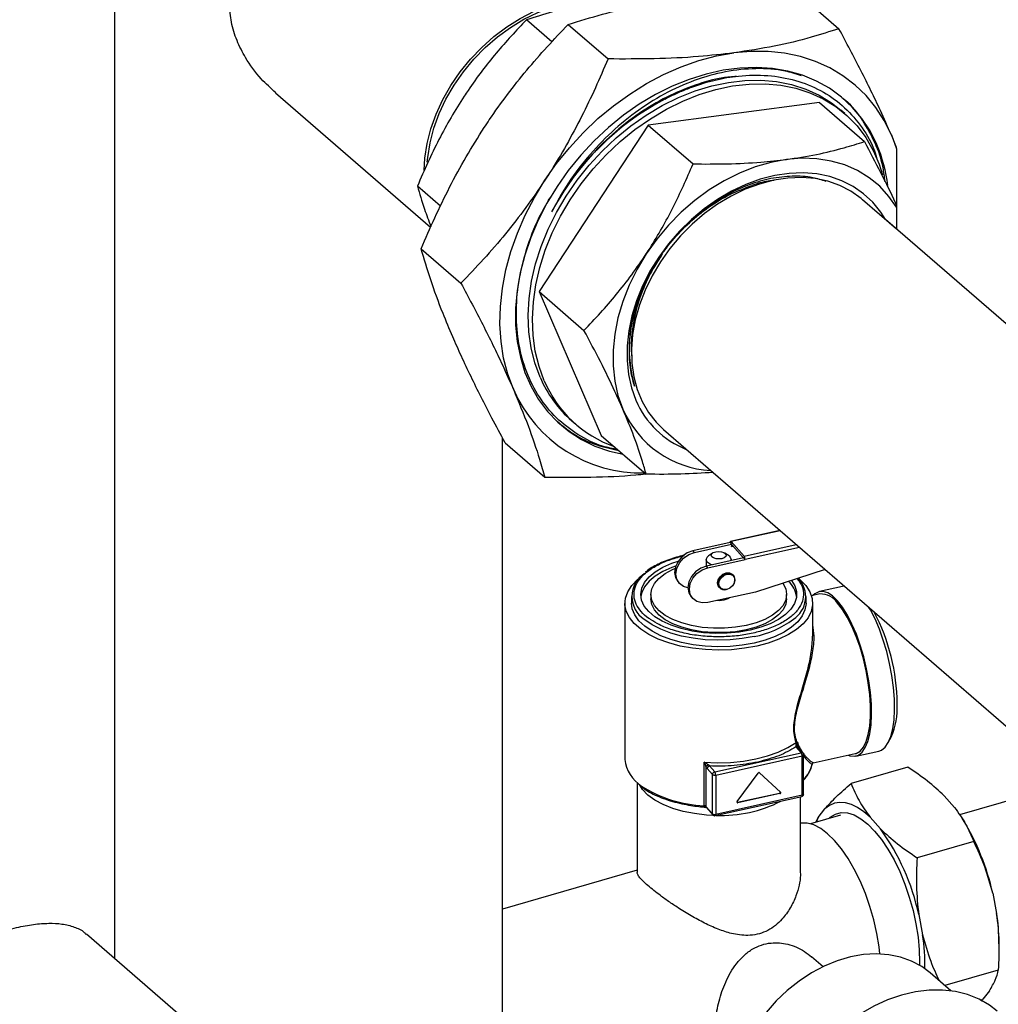
# Model space of a CAD drawing. Extents: x 14.6 to 25.9, y 4.2 to 12.7.
# Drawn here: x 17.8 to 18.5, y 6 to 6.6 of the extents above; entities that cross this region are included whole.
import ezdxf

# ---------------------------------------------------------------- set-up
doc = ezdxf.new("R2010")
doc.units = 0
doc.header["$LTSCALE"] = 0.2
doc.header["$MEASUREMENT"] = 0
doc.linetypes.add('SLD-SOLID', pattern=[0])
doc.layers.get('0').update_dxf_attribs({"linetype": 'CONTINUOUS'})

# ---------------------------------------------------------------- blocks, each defined once
blk = doc.blocks.new('A$C1AF80500')
at = {"color": 7, "linetype": 'SLD-SOLID'}
for p, q in [((1.78296, 1.52417), (1.78296, 2.47144)), ((2.22941, 2.15306), (2.25537, 2.13058)), ((2.06817, 2.12209), (2.05156, 2.13648)), ((2.07877, 2.13335), (2.10474, 2.11086)), ((1.88785, 2.08869), (1.98902, 2.00108)), ((2.24263, 2.0824), (2.13089, 2.06778)), ((2.24263, 2.0824), (2.27195, 2.05701)), ((2.25739, 2.08543), (2.25673, 2.08622)), ((2.25922, 2.07522), (2.2565, 2.07757)), ((2.13089, 2.06778), (2.05975, 1.95929)), ((2.13089, 2.06778), (2.16021, 2.04239)), ((2.28955, 2.06141), (2.29298, 2.05229)), ((2.29298, 2.05321), (2.28955, 2.06141)), ((2.29298, 2.05229), (2.29298, 1.99989)), ((1.99547, 2.01495), (1.98042, 2.02798)), ((2.1956, 2.02715), (2.19547, 2.02639)), ((2.29298, 1.99989), (2.27078, 2.01911)), ((2.72912, 1.62218), (2.28566, 2.00622)), ((1.98287, 1.98709), (2.00883, 1.96461)), ((2.05975, 1.95929), (2.08907, 1.93389)), ((2.05975, 1.95929), (2.10035, 1.86542)), ((2.12297, 1.94269), (2.12228, 1.94246)), ((2.08104, 1.87496), (2.08376, 1.87261)), ((2.14094, 1.86918), (2.59928, 1.47225)), ((2.03583, 1.40196), (2.03583, 1.86388)), ((2.10035, 1.86542), (2.12967, 1.84003)), ((2.0376, 1.86055), (2.06357, 1.83807)), ((2.21689, 1.80341), (2.18474, 1.7963)), ((2.21713, 1.8032), (2.18509, 1.79612)), ((2.18443, 1.79545), (2.16013, 1.79007)), ((2.16105, 1.78902), (2.18536, 1.7944)), ((2.18443, 1.79545), (2.18536, 1.7944)), ((2.18509, 1.79612), (2.19345, 1.78667)), ((2.18536, 1.7944), (2.18536, 1.79298)), ((2.18536, 1.79298), (2.18641, 1.79321)), ((2.18602, 1.79365), (2.19252, 1.7863)), ((2.19345, 1.78667), (2.22752, 1.7942)), ((2.22965, 1.79235), (2.19412, 1.7845)), ((2.16013, 1.79007), (2.16105, 1.78902)), ((2.19319, 1.78555), (2.16888, 1.78017)), ((2.17295, 1.78867), (2.17027, 1.78678)), ((2.18367, 1.78678), (2.18099, 1.78867)), ((2.19319, 1.78555), (2.19412, 1.7845)), ((2.16877, 1.78441), (2.16877, 1.78014)), ((2.16981, 1.77912), (2.16888, 1.78017)), ((2.16981, 1.77912), (2.19412, 1.7845)), ((2.18517, 1.78377), (2.18517, 1.78441)), ((2.18656, 1.77421), (2.18636, 1.77443)), ((2.24641, 1.77784), (2.20087, 1.76326)), ((2.1503, 1.77001), (2.15122, 1.76896)), ((2.17727, 1.76639), (2.17747, 1.76616)), ((2.25759, 1.76689), (2.24259, 1.76357)), ((2.25888, 1.76705), (2.25759, 1.76689)), ((2.12005, 1.76026), (2.12005, 1.756)), ((2.13268, 1.76168), (2.13268, 1.75884)), ((2.15905, 1.76011), (2.15998, 1.75906)), ((2.20087, 1.76326), (2.16981, 1.75639)), ((2.22126, 1.75884), (2.22126, 1.76168)), ((2.23389, 1.756), (2.23389, 1.76026)), ((2.24295, 1.76197), (2.23749, 1.76076)), ((2.1157, 1.756), (2.1157, 1.65414)), ((2.23824, 1.7345), (2.23824, 1.756)), ((2.22725, 1.66316), (2.22736, 1.66229)), ((2.2279, 1.66392), (2.22796, 1.66377)), ((2.22796, 1.66377), (2.22792, 1.66339)), ((2.22805, 1.66253), (2.22792, 1.6635)), ((2.22792, 1.6635), (2.22792, 1.66341)), ((2.22818, 1.66323), (2.22818, 1.66257)), ((2.22818, 1.66323), (2.22937, 1.66107)), ((2.22861, 1.66429), (2.2287, 1.66369)), ((2.2875, 1.66502), (2.28942, 1.66856)), ((2.17431, 1.64601), (2.23072, 1.65849)), ((2.23072, 1.65849), (2.22736, 1.66229)), ((2.23195, 1.65815), (2.22858, 1.66196)), ((2.23236, 1.63149), (2.23236, 1.65707)), ((2.23855, 1.65179), (2.26597, 1.65786)), ((2.26632, 1.65626), (2.28133, 1.65957)), ((2.1674, 1.62388), (2.1674, 1.65229)), ((2.1674, 1.65229), (2.16815, 1.65074)), ((2.16815, 1.65074), (2.16865, 1.64939)), ((2.17095, 1.64982), (2.17005, 1.65051)), ((2.17498, 1.64384), (2.23139, 1.65632)), ((2.23139, 1.63074), (2.23139, 1.65632)), ((2.23785, 1.65101), (2.23789, 1.65085)), ((2.16865, 1.64939), (2.16865, 1.6234)), ((2.17281, 1.64426), (2.16945, 1.64807)), ((2.17095, 1.64982), (2.17431, 1.64601)), ((2.17281, 1.61869), (2.17281, 1.64426)), ((2.17498, 1.64384), (2.17498, 1.61827)), ((2.189, 1.62656), (2.20272, 1.64519)), ((2.20364, 1.64539), (2.21736, 1.63284)), ((2.30021, 1.64909), (2.26327, 1.63842)), ((2.12366, 1.63904), (2.12366, 1.58044)), ((2.40674, 1.63899), (2.33397, 1.61799)), ((2.18913, 1.62611), (2.21657, 1.63218)), ((2.2169, 1.6318), (2.18946, 1.62573)), ((2.21657, 1.63218), (2.2169, 1.6318)), ((2.17467, 1.61742), (2.23108, 1.62989)), ((2.23139, 1.63074), (2.17498, 1.61827)), ((2.18913, 1.62611), (2.18946, 1.62573)), ((2.23028, 1.58044), (2.23028, 1.62972)), ((2.32406, 1.63031), (2.33081, 1.62271)), ((2.16865, 1.6234), (2.17281, 1.61869)), ((2.16892, 1.62264), (2.17308, 1.61793)), ((2.24191, 1.61619), (2.24616, 1.62177)), ((2.25634, 1.61777), (2.23672, 1.61211)), ((2.24023, 1.61312), (2.24191, 1.61619)), ((2.24191, 1.61619), (2.24041, 1.61317)), ((2.27576, 1.61636), (2.28251, 1.60877)), ((2.33645, 1.61464), (2.33582, 1.61564)), ((2.3433, 1.60065), (2.30636, 1.58999)), ((2.12366, 1.58186), (2.03583, 1.55651)), ((2.35572, 1.56686), (2.35823, 1.55368)), ((2.30742, 1.55291), (2.30993, 1.53974)), ((1.86502, 1.45309), (1.76449, 1.54016)), ((2.24503, 1.51893), (2.23753, 1.52542)), ((2.35929, 1.51661), (2.32446, 1.50656)), ((2.32834, 1.5032), (2.31484, 1.5149)), ((2.35354, 1.50324), (2.34929, 1.49766)), ((2.34815, 1.49646), (2.34929, 1.49766))]:
    blk.add_line(p, q, dxfattribs=at)
at = {"color": 7, "linetype": 'SLD-SOLID', "flags": 128}
for points in [[(1.9848, 2.03825), (1.98528, 2.0461), (1.98678, 2.05568), (1.98927, 2.06534), (1.9927, 2.07494), (1.99704, 2.08439), (2.00225, 2.09357), (2.00825, 2.10238), (2.01499, 2.1107), (2.02237, 2.11844), (2.03032, 2.12552), (2.03874, 2.13184), (2.04753, 2.13734), (2.05659, 2.14195), (2.06581, 2.14562), (2.07508, 2.1483), (2.08431, 2.14995), (2.09336, 2.15058), (2.10215, 2.15015), (2.10826, 2.1492)], [(1.98686, 2.04352), (1.98714, 2.04659), (1.98866, 2.05614), (1.99117, 2.06575), (1.99465, 2.07531), (1.99904, 2.0847), (2.0043, 2.09381), (2.01037, 2.10252), (2.01716, 2.11074), (2.0246, 2.11835), (2.0326, 2.12528), (2.04106, 2.13143), (2.04987, 2.13673), (2.05893, 2.14112), (2.06814, 2.14454), (2.07737, 2.14695), (2.08652, 2.14832), (2.09547, 2.14864), (2.1022, 2.14815)], [(2.0636, 2.03184), (2.07123, 2.04267), (2.07958, 2.05302), (2.08859, 2.0628), (2.0982, 2.07194), (2.10832, 2.08036), (2.11888, 2.08801), (2.1298, 2.09483), (2.14101, 2.10076), (2.1524, 2.10575), (2.1639, 2.10978), (2.17542, 2.11281), (2.18687, 2.11482)], [(2.28955, 2.06141), (2.28495, 2.07064), (2.27945, 2.07918), (2.27308, 2.08694), (2.2659, 2.09388), (2.25797, 2.09995), (2.24934, 2.10508), (2.24007, 2.10926), (2.23024, 2.11243), (2.21993, 2.11459), (2.20921, 2.11571), (2.19816, 2.11579), (2.18687, 2.11482)], [(2.28009, 2.05504), (2.27564, 2.06392), (2.27028, 2.0721), (2.26407, 2.0795), (2.25704, 2.08606), (2.24925, 2.09173), (2.24079, 2.09646), (2.2317, 2.10021), (2.22207, 2.10295), (2.21198, 2.10467), (2.20151, 2.10533), (2.19075, 2.10494), (2.17978, 2.10351), (2.16871, 2.10104), (2.15761, 2.09755), (2.14659, 2.09308), (2.13573, 2.08765), (2.12512, 2.08132), (2.11485, 2.07414), (2.10501, 2.06616), (2.09568, 2.05746), (2.08693, 2.0481), (2.07884, 2.03817), (2.07147, 2.02774), (2.06489, 2.0169), (2.05915, 2.00574), (2.0543, 1.99436), (2.05038, 1.98284), (2.04741, 1.97129), (2.04543, 1.9598), (2.04445, 1.94846), (2.04449, 1.93737), (2.04553, 1.92662), (2.04757, 1.9163), (2.05059, 1.90649), (2.05458, 1.89728), (2.05949, 1.88874), (2.06528, 1.88095), (2.07191, 1.87396), (2.07932, 1.86784), (2.08746, 1.86263), (2.09625, 1.85839), (2.10561, 1.85514), (2.11462, 1.85306)], [(2.06045, 1.90334), (2.05702, 1.91268), (2.05458, 1.92258), (2.05314, 1.93295), (2.05272, 1.9437), (2.05332, 1.95473), (2.05493, 1.96596), (2.05754, 1.97727), (2.06113, 1.98858), (2.06566, 1.99978), (2.07111, 2.01077), (2.07741, 2.02146), (2.08451, 2.03175), (2.09235, 2.04155), (2.10087, 2.05078), (2.10998, 2.05936), (2.11961, 2.0672), (2.12967, 2.07425), (2.14007, 2.08043), (2.15073, 2.0857), (2.16154, 2.09001), (2.17242, 2.09332), (2.18327, 2.0956), (2.19399, 2.09683), (2.20449, 2.097), (2.21467, 2.09611), (2.22445, 2.09417), (2.23374, 2.09119), (2.24246, 2.0872), (2.25053, 2.08224), (2.2565, 2.07757)], [(2.06316, 1.90099), (2.05974, 1.91033), (2.0573, 1.92022), (2.05586, 1.93059), (2.05544, 1.94134), (2.05603, 1.95238), (2.05764, 1.9636), (2.06026, 1.97492), (2.06385, 1.98623), (2.06838, 1.99742), (2.07382, 2.00842), (2.08012, 2.0191), (2.08723, 2.0294), (2.09507, 2.0392), (2.10359, 2.04843), (2.1127, 2.05701), (2.12233, 2.06485), (2.13239, 2.0719), (2.14279, 2.07808), (2.15345, 2.08335), (2.16426, 2.08766), (2.17514, 2.09097), (2.18599, 2.09325), (2.19671, 2.09448), (2.2072, 2.09465), (2.21739, 2.09376), (2.22717, 2.09181), (2.23646, 2.08884), (2.24518, 2.08485), (2.25325, 2.07988), (2.2606, 2.07399), (2.26717, 2.06721), (2.2729, 2.05962), (2.27774, 2.05127), (2.28165, 2.04224), (2.28386, 2.03537)], [(2.22113, 2.04532), (2.21094, 2.04344), (2.20068, 2.04048), (2.19048, 2.03646), (2.18045, 2.03142), (2.1707, 2.02543), (2.16134, 2.01856), (2.15246, 2.01086), (2.14417, 2.00243), (2.13655, 1.99337), (2.12969, 1.98376)], [(2.29298, 2.01412), (2.288, 2.02126), (2.28196, 2.02781), (2.2751, 2.03344), (2.26747, 2.0381), (2.25917, 2.04173), (2.25029, 2.04428), (2.24092, 2.04575), (2.23117, 2.04609), (2.22113, 2.04532)], [(2.28566, 2.00622), (2.28266, 2.01098), (2.27747, 2.01739), (2.27148, 2.02298), (2.26474, 2.02767), (2.25734, 2.03141), (2.24935, 2.03416), (2.24087, 2.0359), (2.23199, 2.03659), (2.22282, 2.03624), (2.21345, 2.03485), (2.204, 2.03242), (2.19457, 2.029), (2.18527, 2.02462), (2.1762, 2.01932), (2.16747, 2.01317), (2.15917, 2.00624), (2.1514, 1.9986), (2.14425, 1.99035), (2.13779, 1.98158), (2.13211, 1.97238), (2.12727, 1.96286), (2.12331, 1.95313), (2.12029, 1.9433), (2.11824, 1.93347), (2.11718, 1.92377), (2.11713, 1.9143), (2.11808, 1.90517), (2.12002, 1.89647), (2.12294, 1.88832)], [(2.04301, 1.89544), (2.03935, 1.90531), (2.03665, 1.91573), (2.03494, 1.92663), (2.03423, 1.93792), (2.03453, 1.94953), (2.03583, 1.96135), (2.03812, 1.9733), (2.04138, 1.98529), (2.0456, 1.99723), (2.05073, 2.00903), (2.05675, 2.02059), (2.0636, 2.03184)], [(2.27078, 2.01911), (2.26979, 2.01995), (2.26321, 2.02462), (2.25597, 2.02836), (2.24813, 2.0311), (2.2398, 2.03283), (2.23107, 2.03352), (2.22205, 2.03316), (2.21283, 2.03175), (2.20354, 2.02932), (2.19427, 2.02589), (2.18514, 2.0215), (2.17625, 2.01621), (2.16771, 2.01007), (2.15961, 2.00315), (2.15206, 1.99555), (2.14514, 1.98734)], [(2.14514, 1.98734), (2.13893, 1.97863), (2.1335, 1.96951), (2.12893, 1.96009), (2.12525, 1.95049), (2.12252, 1.94081), (2.12077, 1.93117), (2.12001, 1.92169), (2.12027, 1.91246), (2.12152, 1.90361), (2.12377, 1.89524), (2.12697, 1.88743), (2.1311, 1.88029), (2.13611, 1.87391), (2.14094, 1.86918)], [(2.12969, 1.98376), (2.12367, 1.97373), (2.11855, 1.96336), (2.11438, 1.95279), (2.11122, 1.94212), (2.10909, 1.93148), (2.10803, 1.92097), (2.10803, 1.91072), (2.10911, 1.90083), (2.11125, 1.89142), (2.11442, 1.88258)], [(2.18443, 1.79545), (2.18444, 1.79571), (2.18448, 1.79593), (2.18454, 1.79611), (2.18462, 1.79623), (2.18472, 1.79629), (2.18484, 1.7963), (2.18496, 1.79624), (2.18509, 1.79612)], [(2.18536, 1.79298), (2.18537, 1.79324), (2.18541, 1.79346), (2.18547, 1.79364), (2.18555, 1.79376), (2.18565, 1.79382), (2.18577, 1.79383), (2.18589, 1.79377), (2.18602, 1.79365)], [(2.16013, 1.79007), (2.15642, 1.7887), (2.15307, 1.78634), (2.15042, 1.78324), (2.14871, 1.77969), (2.14812, 1.77605), (2.14871, 1.77267), (2.1503, 1.77001)], [(2.15688, 1.76608), (2.154, 1.7669), (2.15134, 1.76883), (2.14964, 1.77162), (2.14905, 1.775), (2.14964, 1.77864), (2.15134, 1.78219), (2.154, 1.78529), (2.15735, 1.78765), (2.16105, 1.78902)], [(2.1725, 1.78097), (2.17131, 1.78144), (2.16947, 1.78275), (2.16877, 1.78431), (2.16932, 1.78589), (2.17027, 1.78678)], [(2.17498, 1.7895), (2.17685, 1.78971), (2.17875, 1.78955), (2.18037, 1.78903), (2.18147, 1.78825), (2.18189, 1.78731), (2.18156, 1.78636), (2.18053, 1.78555), (2.17896, 1.785), (2.17709, 1.78479), (2.1752, 1.78496), (2.17357, 1.78547), (2.17247, 1.78626), (2.17205, 1.78719), (2.17238, 1.78814), (2.17341, 1.78895), (2.17498, 1.7895)], [(2.18367, 1.78678), (2.18447, 1.78607), (2.18517, 1.78451), (2.18507, 1.78375)], [(2.19754, 1.73843), (2.1902, 1.73713), (2.18255, 1.73641), (2.17477, 1.73628), (2.16704, 1.73674), (2.15954, 1.73779), (2.15245, 1.7394), (2.14594, 1.74153), (2.14015, 1.74414), (2.13523, 1.74715), (2.13129, 1.75051), (2.12841, 1.75413), (2.12668, 1.75792), (2.12612, 1.76181), (2.12675, 1.76569), (2.12857, 1.76947), (2.13151, 1.77307), (2.13552, 1.77641), (2.14051, 1.7794), (2.14635, 1.78198), (2.15052, 1.78339)], [(2.14882, 1.78001), (2.14635, 1.77914), (2.14051, 1.77656), (2.13552, 1.77357), (2.13151, 1.77023), (2.12857, 1.76663), (2.12675, 1.76284), (2.1262, 1.76026)], [(2.19489, 1.74143), (2.18798, 1.74023), (2.18076, 1.73961), (2.17345, 1.7396), (2.16623, 1.74019), (2.1593, 1.74137), (2.15286, 1.7431), (2.14707, 1.74534), (2.1421, 1.74802), (2.13808, 1.75108), (2.13512, 1.75442), (2.13331, 1.75797), (2.13268, 1.76161), (2.13326, 1.76526), (2.13504, 1.76881), (2.13795, 1.77216), (2.14194, 1.77523), (2.14687, 1.77793), (2.14842, 1.77861)], [(2.16888, 1.78017), (2.16518, 1.77879), (2.16183, 1.77644), (2.15917, 1.77334), (2.15747, 1.76979), (2.15688, 1.76615), (2.15747, 1.76277), (2.15905, 1.76011)], [(2.16981, 1.75639), (2.1661, 1.75613), (2.16276, 1.757), (2.1601, 1.75893), (2.1584, 1.76172), (2.15781, 1.7651), (2.1584, 1.76874), (2.1601, 1.77229), (2.16276, 1.77539), (2.1661, 1.77774), (2.16981, 1.77912)], [(2.20175, 1.72798), (2.19372, 1.72653), (2.18535, 1.72565), (2.17682, 1.72536), (2.1683, 1.72567), (2.15994, 1.72657), (2.15191, 1.72804), (2.14438, 1.73006), (2.13747, 1.73258), (2.13134, 1.73555), (2.12609, 1.73893), (2.12184, 1.74263), (2.11865, 1.7466), (2.11661, 1.75075), (2.11573, 1.755), (2.11605, 1.75927), (2.11756, 1.76348), (2.12022, 1.76754), (2.12399, 1.77138), (2.12627, 1.7732)], [(2.17626, 1.76918), (2.17669, 1.77129), (2.17789, 1.77326), (2.17969, 1.7748), (2.18182, 1.77567), (2.18394, 1.77574), (2.18574, 1.77499), (2.18636, 1.77443)], [(2.17646, 1.76896), (2.17689, 1.77106), (2.17809, 1.77303), (2.17989, 1.77457), (2.18201, 1.77544), (2.18414, 1.77551), (2.18594, 1.77477), (2.18656, 1.77421)], [(2.17702, 1.76876), (2.17742, 1.77074), (2.17856, 1.7726), (2.18025, 1.77405), (2.18225, 1.77487), (2.18425, 1.77493), (2.18595, 1.77423), (2.18708, 1.77288), (2.18748, 1.77107), (2.18708, 1.76909), (2.18595, 1.76724), (2.18425, 1.76579), (2.18225, 1.76497), (2.18025, 1.7649), (2.17856, 1.7656), (2.17742, 1.76696), (2.17702, 1.76876)], [(2.22892, 1.77224), (2.23011, 1.77125), (2.23384, 1.7674), (2.23646, 1.76333), (2.23792, 1.75912), (2.2382, 1.75485), (2.23728, 1.7506), (2.2352, 1.74646), (2.23197, 1.7425), (2.22768, 1.7388), (2.2224, 1.73544), (2.21624, 1.73248), (2.20931, 1.72998), (2.20175, 1.72798)], [(2.17727, 1.76639), (2.17669, 1.76726), (2.17626, 1.76918)], [(2.17747, 1.76616), (2.17689, 1.76704), (2.17646, 1.76896)], [(2.21878, 1.76899), (2.21882, 1.76893), (2.22064, 1.76539), (2.22126, 1.76175), (2.22068, 1.7581), (2.21891, 1.75455), (2.21599, 1.7512), (2.21201, 1.74813), (2.20707, 1.74543), (2.20131, 1.74318), (2.19489, 1.74143)], [(2.22443, 1.77081), (2.22654, 1.76735), (2.22769, 1.7635), (2.22765, 1.75961), (2.22643, 1.75576), (2.22404, 1.75206), (2.22055, 1.74858), (2.21604, 1.7454), (2.21061, 1.74261), (2.2044, 1.74027), (2.19754, 1.73843)], [(2.18394, 1.75951), (2.18291, 1.75885), (2.18029, 1.75793)], [(2.25446, 1.75751), (2.25122, 1.76066), (2.24805, 1.76273), (2.24502, 1.76367), (2.24219, 1.76347), (2.23962, 1.76213), (2.23839, 1.76096)], [(2.2, 1.72997), (2.19235, 1.72859), (2.1844, 1.72778), (2.17629, 1.72754), (2.1682, 1.72788), (2.16028, 1.72879), (2.15271, 1.73025), (2.14563, 1.73224), (2.13918, 1.73471), (2.13351, 1.73762), (2.12872, 1.7409), (2.12491, 1.74448), (2.12217, 1.74831), (2.12054, 1.75228), (2.12005, 1.756)], [(2.19489, 1.73858), (2.18798, 1.73739), (2.18076, 1.73677), (2.17345, 1.73676), (2.16623, 1.73735), (2.1593, 1.73853), (2.15286, 1.74026), (2.14707, 1.7425), (2.1421, 1.74518), (2.13808, 1.74824), (2.13512, 1.75158), (2.13331, 1.75513), (2.13268, 1.75877), (2.13268, 1.75884)], [(2.18029, 1.75793), (2.17717, 1.75758), (2.17549, 1.75765)], [(2.22126, 1.75884), (2.22068, 1.75526), (2.21891, 1.75171), (2.21599, 1.74836), (2.21201, 1.74529), (2.20707, 1.74259), (2.20131, 1.74034), (2.19489, 1.73858)], [(2.23389, 1.756), (2.23389, 1.75566), (2.23321, 1.75161), (2.23139, 1.74765), (2.22846, 1.74386), (2.22449, 1.74032), (2.21954, 1.7371), (2.21373, 1.73427), (2.20717, 1.73187), (2.2, 1.72997)], [(2.26141, 1.65685), (2.2624, 1.65649), (2.26534, 1.65611), (2.26804, 1.65689), (2.27046, 1.65879), (2.27254, 1.66179), (2.27423, 1.6658), (2.2755, 1.67076), (2.27632, 1.67656), (2.27667, 1.68306), (2.27655, 1.69014), (2.27596, 1.69764), (2.27492, 1.7054), (2.27343, 1.71326), (2.27154, 1.72104), (2.26929, 1.72859), (2.26672, 1.73574), (2.26389, 1.74234), (2.26086, 1.74825), (2.25769, 1.75334), (2.25446, 1.75751)], [(2.26597, 1.65786), (2.26661, 1.65803), (2.26913, 1.65949), (2.27132, 1.66207), (2.27313, 1.66572), (2.27453, 1.67035), (2.27548, 1.67587), (2.27596, 1.68215), (2.27596, 1.68905), (2.27548, 1.69642), (2.27453, 1.70409), (2.27313, 1.71189), (2.27132, 1.71964), (2.26913, 1.72718), (2.26661, 1.73433), (2.26381, 1.74093), (2.26081, 1.74685), (2.25767, 1.75194), (2.25446, 1.75608)], [(2.28133, 1.65957), (2.28305, 1.6602), (2.28546, 1.66211), (2.28754, 1.6651), (2.28923, 1.66912), (2.2905, 1.67408), (2.29132, 1.67988), (2.29167, 1.68638), (2.29156, 1.69346), (2.29097, 1.70096), (2.28992, 1.70872), (2.28843, 1.71657), (2.28655, 1.72436), (2.28429, 1.73191), (2.28173, 1.73906), (2.2789, 1.74566), (2.27586, 1.75157), (2.27497, 1.75311)], [(2.2, 1.73423), (2.19235, 1.73286), (2.1844, 1.73204), (2.17629, 1.7318), (2.1682, 1.73214), (2.16028, 1.73305), (2.15271, 1.73451), (2.14563, 1.7365), (2.13918, 1.73897), (2.13351, 1.74188), (2.12872, 1.74516), (2.12832, 1.74549)], [(2.1674, 1.65229), (2.17598, 1.65192), (2.18457, 1.65215), (2.19301, 1.65298), (2.20114, 1.6544), (2.20879, 1.65637), (2.21582, 1.65886), (2.22207, 1.66181), (2.22744, 1.66518)], [(2.1308, 1.63086), (2.12734, 1.63445), (2.12526, 1.6377)], [(2.17344, 1.61759), (2.16903, 1.61783), (2.16126, 1.61872), (2.15384, 1.62017), (2.14694, 1.62217), (2.14071, 1.62465), (2.13529, 1.62757), (2.1308, 1.63086)], [(2.18886, 1.62611), (2.18896, 1.62609), (2.18913, 1.62611)], [(2.27576, 1.61636), (2.27166, 1.61994), (2.26758, 1.62273), (2.26357, 1.6247), (2.25967, 1.62582), (2.25595, 1.62609), (2.25242, 1.6255), (2.24915, 1.62405), (2.24616, 1.62177)], [(2.2487, 1.61557), (2.24963, 1.61638), (2.25307, 1.61845), (2.25686, 1.61939), (2.26093, 1.6192), (2.26523, 1.61786), (2.26966, 1.61542), (2.27416, 1.6119), (2.27865, 1.60736), (2.28306, 1.6019), (2.2873, 1.59559), (2.2913, 1.58855), (2.29501, 1.5809), (2.29834, 1.57276), (2.30126, 1.56428), (2.3037, 1.55561), (2.30562, 1.54689), (2.307, 1.53826), (2.3078, 1.52989), (2.30802, 1.5219), (2.30798, 1.51985)], [(2.28215, 1.52725), (2.2816, 1.53186), (2.28013, 1.54059), (2.27812, 1.5494), (2.27559, 1.55814), (2.27259, 1.56666), (2.26917, 1.57482), (2.26539, 1.58247), (2.26131, 1.58949), (2.257, 1.59575), (2.25254, 1.60115), (2.248, 1.6056), (2.24346, 1.60901), (2.239, 1.61134), (2.23469, 1.61254), (2.23061, 1.61259), (2.23028, 1.61254)], [(2.31484, 1.5149), (2.30936, 1.519), (2.30274, 1.52257), (2.29554, 1.52517), (2.28783, 1.52675), (2.27974, 1.5273), (2.27137, 1.52682), (2.26283, 1.5253), (2.25424, 1.52277), (2.24572, 1.51925), (2.23737, 1.51481), (2.22932, 1.5095), (2.22166, 1.50339), (2.21451, 1.49656), (2.20797, 1.48911), (2.20211, 1.48113), (2.19702, 1.47274), (2.19277, 1.46405), (2.18942, 1.45517), (2.18701, 1.44623), (2.18557, 1.43734), (2.18512, 1.42864), (2.18567, 1.42022), (2.18722, 1.41222), (2.18973, 1.40473), (2.19318, 1.39786), (2.19752, 1.3917), (2.20269, 1.38633), (2.20315, 1.38593)], [(2.35868, 1.48995), (2.35367, 1.4938), (2.3468, 1.49776), (2.33933, 1.50075), (2.33133, 1.50273), (2.32291, 1.50369), (2.31416, 1.50361), (2.30521, 1.50249), (2.29614, 1.50035), (2.28708, 1.4972), (2.27813, 1.4931), (2.2694, 1.48808), (2.261, 1.48222), (2.25303, 1.47557), (2.24558, 1.46822), (2.23876, 1.46027), (2.23263, 1.4518), (2.22727, 1.44293), (2.22276, 1.43375), (2.21914, 1.42438), (2.21646, 1.41493), (2.21474, 1.40552), (2.21402, 1.39626), (2.2143, 1.38727), (2.21557, 1.37865), (2.21783, 1.37051), (2.22104, 1.36294), (2.22516, 1.35604), (2.23015, 1.3499), (2.23411, 1.3461)]]:
    blk.add_lwpolyline(points, dxfattribs=at)
at = {"color": 7, "linetype": 'SLD-SOLID'}
for centre, radius, start, end in [((2.22414, 1.92814), 0.17686, 117.78129, 152.01691), ((2.18876, 2.01609), 0.09929, 7.06151, 23.09647), ((2.21087, 1.92256), 0.09233, 153.41412, 195.76495), ((2.13255, 1.934), 0.07835, 203.03744, 228.89703), ((2.13436, 1.9311), 0.0773, 202.92348, 250.62189), ((2.12624, 1.93173), 0.0908, 203.5618, 271.48037), ((2.17741, 1.91134), 0.05913, 202.91178, 248.59082), ((2.17583, 1.9093), 0.06696, 203.50849, 266.55693), ((2.19052, 1.78473), 0.00254, 17.46994, 38.0332), ((2.1904, 1.78455), 0.00372, 359.22729, 34.76682), ((2.138, 1.76028), 0.01768, 122.30208, 236.78061), ((2.18305, 1.77133), 0.00454, 338.62572, 39.31915), ((2.21648, 1.76005), 0.01719, 302.18974, 44.81614), ((2.18074, 1.76926), 0.00451, 223.44973, 284.61745), ((2.21121, 1.75785), 0.01671, 8.29334, 47.57821), ((2.24365, 1.74915), 0.01284, 32.69852, 93.15005), ((2.16346, 1.68955), 0.1299, 0.3167, 27.82908), ((2.18902, 1.79402), 0.06079, 280.40173, 307.03582), ((2.24684, 1.68751), 0.0466, 336.01278, 3.39043), ((2.23106, 1.65729), 0.00124, 43.98372, 105.68058), ((2.22767, 1.65637), 0.00372, 359.2272, 34.76754), ((2.23136, 1.65736), 0.00105, 271.56728, 343.39394), ((2.13912, 1.65665), 0.02356, 186.13259, 237.73627), ((2.21743, 1.65591), 0.02107, 315.11469, 346.09326), ((2.17472, 1.64414), 0.00191, 102.37492, 176.49159), ((2.17431, 1.64621), 0.00246, 232.43442, 285.68088), ((2.17126, 1.64389), 0.00372, 359.22628, 34.76846), ((2.20328, 1.64485), 0.000653, 56.13005, 148.80964), ((2.17063, 1.70548), 0.08167, 237.33142, 267.73438), ((2.21645, 1.63288), 0.000709, 279.41669, 12.9553), ((2.21682, 1.63246), 0.00066, 276.86484, 35.0747), ((2.23136, 1.63179), 0.00105, 271.54813, 343.49219), ((2.17834, 1.70392), 0.08643, 267.96019, 296.98034), ((2.18934, 1.62621), 0.000491, 133.73778, 284.35492), ((2.23063, 1.63054), 0.000787, 304.88596, 15.18925), ((2.16862, 1.62364), 0.00124, 168.87598, 208.03753), ((2.16738, 1.62197), 0.00191, 48.56785, 89.36562), ((2.16976, 1.62337), 0.00111, 178.66594, 220.89016), ((2.17431, 1.62064), 0.00246, 232.43442, 285.68088), ((2.17393, 1.61866), 0.00111, 178.64466, 220.97668), ((2.17422, 1.61806), 0.000786, 304.83652, 15.22662), ((2.20018, 1.53189), 0.15942, 12.66935, 31.26803), ((2.1623, 1.52168), 0.14845, 12.14647, 35.92128), ((2.2245, 1.53337), 0.13527, 0.21543, 8.63665), ((2.1782, 1.51964), 0.13325, 359.11397, 8.67408)]:
    blk.add_arc(centre, radius, start, end, dxfattribs=at)
for points, knots in [([(1.88802, 2.08887), (1.88476, 2.09178), (1.87719, 2.09855), (1.86876, 2.11028), (1.86241, 2.12285), (1.85864, 2.13468), (1.85815, 2.14264), (1.85791, 2.14656)], [0, 0, 0, 0, 0.190153, 0.441788, 0.62667, 0.816177, 1, 1, 1, 1]), ([(2.10238, 2.14816), (2.09716, 2.14739), (2.08529, 2.14563), (2.06823, 2.14171), (2.05714, 2.13823), (2.05156, 2.13648)], [0, 0, 0, 0, 0.28116, 0.63886, 1, 1, 1, 1]), ([(2.07877, 2.13335), (2.08609, 2.13565), (2.10079, 2.14027), (2.12371, 2.1456), (2.13994, 2.14801), (2.14728, 2.1491)], [0, 0, 0, 0, 0.3519433, 0.7066286, 1, 1, 1, 1]), ([(2.05156, 2.13648), (2.04489, 2.12939), (2.03482, 2.11871), (2.02233, 2.10295), (2.01546, 2.09342), (2.01178, 2.08787), (2.01094, 2.08661)], [0, 0, 0, 0, 0.461692, 0.696261, 0.93079, 1, 1, 1, 1]), ([(2.02401, 2.06612), (2.02511, 2.06777), (2.02998, 2.07513), (2.03907, 2.08778), (2.0517, 2.10367), (2.06494, 2.11891), (2.07416, 2.12853), (2.07877, 2.13335)], [0, 0, 0, 0, 0.0672245, 0.2982786, 0.5293691, 0.7646617, 1, 1, 1, 1]), ([(2.25537, 2.13058), (2.24939, 2.12868), (2.23609, 2.12445), (2.21354, 2.11889), (2.19579, 2.11618), (2.18687, 2.11482)], [0, 0, 0, 0, 0.288511, 0.642245, 1, 1, 1, 1]), ([(2.28955, 2.06141), (2.28721, 2.06668), (2.28125, 2.08014), (2.2699, 2.10326), (2.26023, 2.12144), (2.25537, 2.13058)], [0, 0, 0, 0, 0.2426954, 0.6192802, 1, 1, 1, 1]), ([(2.18687, 2.11482), (2.17926, 2.11396), (2.16253, 2.11205), (2.13495, 2.11076), (2.11484, 2.11083), (2.10474, 2.11086)], [0, 0, 0, 0, 0.293371, 0.645066, 1, 1, 1, 1]), ([(2.10474, 2.11086), (2.10203, 2.10455), (2.09661, 2.09192), (2.08759, 2.07319), (2.07774, 2.05475), (2.06955, 2.04101), (2.06468, 2.03351), (2.0636, 2.03184)], [0, 0, 0, 0, 0.231394, 0.462746, 0.69778, 0.932775, 1, 1, 1, 1]), ([(2.23087, 2.09991), (2.22737, 2.10106), (2.21813, 2.10407), (2.20135, 2.10504), (2.18138, 2.10305), (2.16113, 2.0974), (2.14128, 2.0884), (2.12237, 2.07635), (2.10472, 2.06159), (2.08898, 2.04443), (2.07663, 2.02737), (2.0705, 2.01588), (2.06796, 2.01112)], [0, 0, 0, 0, 0.06638, 0.175138, 0.283938, 0.392721, 0.49866, 0.60521, 0.711761, 0.818311, 0.924861, 1, 1, 1, 1]), ([(2.14171, 2.08461), (2.14514, 2.08632), (2.15103, 2.08926), (2.16205, 2.09362), (2.17471, 2.09746), (2.1914, 2.10033), (2.20914, 2.10059), (2.22726, 2.09744), (2.24364, 2.09079), (2.25798, 2.08103), (2.26949, 2.06812), (2.2769, 2.05644), (2.27928, 2.04855), (2.27989, 2.04654)], [0, 0, 0, 0, 0.060166, 0.103232, 0.190225, 0.277219, 0.391171, 0.505123, 0.619075, 0.733026, 0.846978, 0.96093, 1, 1, 1, 1]), ([(2.18858, 2.09951), (2.18559, 2.09925), (2.17668, 2.09849), (2.16129, 2.09406), (2.14291, 2.08639), (2.12471, 2.0756), (2.10747, 2.06216), (2.09194, 2.04651), (2.07843, 2.02945), (2.07144, 2.0172), (2.06796, 2.01112)], [0, 0, 0, 0, 0.0654448, 0.1948603, 0.3275581, 0.4619602, 0.6001223, 0.7364343, 0.8691908, 1, 1, 1, 1]), ([(2.01094, 2.08661), (2.00803, 2.08201), (2.00221, 2.07281), (1.99433, 2.05827), (1.98702, 2.04333), (1.98262, 2.0331), (1.98042, 2.02798)], [0, 0, 0, 0, 0.247275, 0.494591, 0.747264, 1, 1, 1, 1]), ([(2.28538, 2.03105), (2.28504, 2.03401), (2.28403, 2.04292), (2.27924, 2.0565), (2.27102, 2.07123), (2.26348, 2.08102), (2.2581, 2.08492), (2.2573, 2.0855)], [0, 0, 0, 0, 0.132404, 0.397849, 0.670254, 0.950784, 1, 1, 1, 1]), ([(1.98287, 1.98709), (1.98577, 1.99385), (1.99158, 2.00736), (2.00135, 2.02739), (2.01201, 2.04714), (2.02001, 2.05979), (2.02401, 2.06612)], [0, 0, 0, 0, 0.247711, 0.495365, 0.747705, 1, 1, 1, 1]), ([(2.22113, 2.04532), (2.22775, 2.04633), (2.24105, 2.04836), (2.25776, 2.0525), (2.26764, 2.05564), (2.27195, 2.05701)], [0, 0, 0, 0, 0.35719, 0.718973, 1, 1, 1, 1]), ([(2.27195, 2.05701), (2.27554, 2.05025), (2.28275, 2.03667), (2.28963, 2.0228), (2.2927, 2.01596), (2.29298, 2.01534)], [0, 0, 0, 0, 0.473866, 0.952199, 1, 1, 1, 1]), ([(2.12969, 1.98376), (2.13051, 1.98502), (2.13408, 1.99053), (2.14007, 2.00058), (2.14984, 2.01873), (2.15605, 2.03289), (2.16021, 2.04239)], [0, 0, 0, 0, 0.068205, 0.299068, 0.529966, 1, 1, 1, 1]), ([(2.16021, 2.04239), (2.1677, 2.04236), (2.18275, 2.04231), (2.2032, 2.04328), (2.21561, 2.04469), (2.22113, 2.04532)], [0, 0, 0, 0, 0.3549, 0.712622, 1, 1, 1, 1]), ([(2.0636, 2.03184), (2.05949, 2.02579), (2.05128, 2.01371), (2.03782, 1.99657), (2.02368, 1.98013), (2.01378, 1.96978), (2.00883, 1.96461)], [0, 0, 0, 0, 0.247275, 0.494591, 0.747264, 1, 1, 1, 1]), ([(2.24701, 2.03101), (2.24413, 2.03192), (2.23722, 2.03411), (2.22502, 2.03471), (2.21105, 2.03324), (2.19678, 2.02917), (2.18267, 2.02282), (2.16911, 2.01421), (2.15747, 2.00452), (2.14782, 1.99441), (2.14014, 1.98462), (2.1335, 1.97441), (2.13003, 1.96739), (2.1283, 1.96388)], [0, 0, 0, 0, 0.073067, 0.175826, 0.278582, 0.3816, 0.484616, 0.588174, 0.691738, 0.770881, 0.850023, 0.925011, 1, 1, 1, 1]), ([(2.21318, 2.03159), (2.21187, 2.03148), (2.20704, 2.03111), (2.20208, 2.02948), (2.19846, 2.0283)], [0, 0, 0, 0, 0.271155, 1, 1, 1, 1]), ([(1.98042, 2.02798), (1.98184, 2.02308), (1.98421, 2.01485), (1.98778, 2.00539), (1.98923, 2.00157)], [0, 0, 0, 0, 0.595656, 1, 1, 1, 1]), ([(2.12201, 1.89748), (2.12125, 1.90034), (2.11931, 1.90758), (2.11831, 1.92016), (2.11941, 1.93497), (2.12295, 1.95004), (2.12869, 1.96494), (2.13661, 1.97925), (2.14633, 1.99252), (2.15765, 2.00437), (2.17031, 2.01457), (2.18406, 2.02294), (2.19366, 2.02651), (2.19846, 2.0283)], [0, 0, 0, 0, 0.061329, 0.154823, 0.24831, 0.341767, 0.435203, 0.528706, 0.622216, 0.714952, 0.807694, 0.903859, 1, 1, 1, 1]), ([(2.11121, 1.85602), (2.10783, 1.85671), (2.09837, 1.85865), (2.08472, 1.86563), (2.07073, 1.87633), (2.05949, 1.89009), (2.05122, 1.90631), (2.04612, 1.92458), (2.04438, 1.9444), (2.04603, 1.96525), (2.05115, 1.98656), (2.05813, 2.00518), (2.06449, 2.01607), (2.06693, 2.02025)], [0, 0, 0, 0, 0.054386, 0.152633, 0.25088, 0.347875, 0.446262, 0.544652, 0.64197, 0.740688, 0.839406, 0.938344, 1, 1, 1, 1]), ([(2.00343, 1.92972), (2.00127, 1.93484), (1.99577, 1.94789), (1.98872, 1.96729), (1.98483, 1.98047), (1.98287, 1.98709)], [0, 0, 0, 0, 0.242695, 0.61928, 1, 1, 1, 1]), ([(2.08907, 1.93389), (2.09267, 1.93765), (2.09987, 1.94517), (2.1103, 1.95727), (2.12037, 1.97005), (2.12658, 1.97919), (2.12969, 1.98376)], [0, 0, 0, 0, 0.247711, 0.495366, 0.747705, 1, 1, 1, 1]), ([(2.1401, 1.98348), (2.13809, 1.98043), (2.13309, 1.97281), (2.127, 1.95999), (2.12226, 1.94539), (2.12007, 1.93112), (2.11951, 1.9214), (2.12031, 1.91686), (2.12035, 1.91665)], [0, 0, 0, 0, 0.144825, 0.362142, 0.571315, 0.780488, 0.989618, 1, 1, 1, 1]), ([(2.00883, 1.96461), (2.01365, 1.95556), (2.02331, 1.93738), (2.03467, 1.91425), (2.04067, 1.90071), (2.04301, 1.89544)], [0, 0, 0, 0, 0.3769134, 0.7573043, 1, 1, 1, 1]), ([(2.11442, 1.88258), (2.11274, 1.88639), (2.10834, 1.89631), (2.09994, 1.91345), (2.09271, 1.92706), (2.08907, 1.93389)], [0, 0, 0, 0, 0.236037, 0.615886, 1, 1, 1, 1]), ([(2.0376, 1.86055), (2.03471, 1.86596), (2.02686, 1.88063), (2.01733, 1.8995), (2.00902, 1.91704), (2.00529, 1.92549), (2.00343, 1.92972)], [0, 0, 0, 0, 0.224732, 0.609773, 0.804893, 1, 1, 1, 1]), ([(2.04301, 1.89544), (2.04635, 1.88739), (2.05308, 1.87118), (2.05936, 1.85255), (2.06244, 1.84194), (2.06357, 1.83807)], [0, 0, 0, 0, 0.3847942, 0.7752235, 1, 1, 1, 1]), ([(2.12967, 1.84003), (2.12887, 1.84279), (2.12663, 1.85053), (2.122, 1.86432), (2.11696, 1.87647), (2.11442, 1.88258)], [0, 0, 0, 0, 0.216326, 0.605601, 1, 1, 1, 1]), ([(2.07151, 1.87466), (2.07488, 1.87186), (2.08263, 1.86543), (2.09625, 1.85893), (2.10692, 1.85662), (2.11171, 1.85558)], [0, 0, 0, 0, 0.297069, 0.683758, 1, 1, 1, 1]), ([(2.06357, 1.83807), (2.0736, 1.83805), (2.09376, 1.83801), (2.11575, 1.83887), (2.12717, 1.8401), (2.12931, 1.84033)], [0, 0, 0, 0, 0.446287, 0.896081, 1, 1, 1, 1]), ([(2.17325, 1.8412), (2.16633, 1.84077), (2.15216, 1.83989), (2.13728, 1.83998), (2.12967, 1.84003)], [0, 0, 0, 0, 0.488261, 1, 1, 1, 1]), ([(2.13256, 1.74534), (2.13214, 1.74559), (2.12953, 1.74711), (2.12622, 1.75047), (2.1228, 1.75533), (2.12137, 1.76066), (2.12205, 1.76622), (2.12504, 1.77172), (2.13022, 1.77679), (2.13722, 1.78113), (2.1454, 1.78462), (2.1516, 1.78619), (2.15461, 1.78696)], [0, 0, 0, 0, 0.019543, 0.12186, 0.224177, 0.332623, 0.445578, 0.56093, 0.676282, 0.789236, 0.897683, 1, 1, 1, 1]), ([(2.15426, 1.78711), (2.15383, 1.78701), (2.15264, 1.78673), (2.14964, 1.78606), (2.14555, 1.78478), (2.14073, 1.78299), (2.13628, 1.7809), (2.13227, 1.77861), (2.13005, 1.77691), (2.12896, 1.77609)], [0, 0, 0, 0, 0.042171, 0.116894, 0.290652, 0.467865, 0.647221, 0.827958, 1, 1, 1, 1]), ([(2.22812, 1.77199), (2.22909, 1.77069), (2.23132, 1.76773), (2.23254, 1.7627), (2.2319, 1.75714), (2.2289, 1.75164), (2.22372, 1.74656), (2.21672, 1.74223), (2.20855, 1.73874), (2.20234, 1.73716), (2.19933, 1.7364)], [0, 0, 0, 0, 0.097319, 0.223498, 0.354922, 0.489136, 0.623349, 0.754774, 0.880952, 1, 1, 1, 1]), ([(2.19933, 1.7364), (2.19618, 1.7358), (2.18968, 1.73456), (2.17901, 1.73389), (2.16789, 1.73422), (2.15688, 1.73571), (2.14678, 1.73832), (2.13844, 1.74155), (2.13436, 1.74419), (2.13256, 1.74534)], [0, 0, 0, 0, 0.13529, 0.278684, 0.42804, 0.580565, 0.733091, 0.882446, 1, 1, 1, 1]), ([(2.22793, 1.66558), (2.22749, 1.66701), (2.22661, 1.66987), (2.22627, 1.67524), (2.2269, 1.68114), (2.22874, 1.68932), (2.232, 1.69962), (2.23574, 1.71177), (2.23841, 1.72357), (2.23964, 1.73397), (2.23866, 1.73944), (2.23824, 1.74177)], [0, 0, 0, 0, 0.0739552, 0.1476244, 0.2213021, 0.2952174, 0.4434519, 0.59236, 0.741639, 0.8900849, 1, 1, 1, 1]), ([(2.22744, 1.66518), (2.22701, 1.66665), (2.22615, 1.66959), (2.22583, 1.675), (2.22641, 1.681), (2.22819, 1.6893), (2.2314, 1.69985), (2.23497, 1.71213), (2.23768, 1.72394), (2.23802, 1.73107), (2.23818, 1.73451)], [0, 0, 0, 0, 0.084589, 0.169096, 0.250158, 0.338028, 0.506498, 0.674968, 0.843469, 1, 1, 1, 1]), ([(2.22761, 1.66468), (2.22749, 1.66438), (2.22728, 1.66387), (2.22726, 1.66337), (2.22725, 1.66316)], [0, 0, 0, 0, 0.578203, 1, 1, 1, 1]), ([(2.22805, 1.66253), (2.22807, 1.66262), (2.22811, 1.66281), (2.22796, 1.66302), (2.22767, 1.66315), (2.22739, 1.66316), (2.22725, 1.66316)], [0, 0, 0, 0, 0.249984, 0.499994, 0.749999, 1, 1, 1, 1]), ([(2.22744, 1.66518), (2.2275, 1.66526), (2.22764, 1.66541), (2.22783, 1.66552), (2.22793, 1.66558)], [0, 0, 0, 0, 0.500004, 1, 1, 1, 1]), ([(2.22744, 1.66518), (2.22745, 1.66509), (2.22748, 1.66492), (2.22756, 1.66476), (2.22761, 1.66468)], [0, 0, 0, 0, 0.487453, 1, 1, 1, 1]), ([(2.22761, 1.66468), (2.22762, 1.66475), (2.22766, 1.66489), (2.22776, 1.6651), (2.22788, 1.6653), (2.22798, 1.66542), (2.22803, 1.66547)], [0, 0, 0, 0, 0.250036, 0.499969, 0.750015, 1, 1, 1, 1]), ([(2.22792, 1.6635), (2.22791, 1.66374), (2.22789, 1.66409), (2.22778, 1.6645), (2.22766, 1.66462), (2.22761, 1.66468)], [0, 0, 0, 0, 0.54149, 0.783021, 1, 1, 1, 1]), ([(2.22861, 1.66429), (2.22851, 1.66425), (2.2283, 1.66418), (2.22807, 1.66398), (2.22793, 1.66375), (2.22792, 1.66358), (2.22792, 1.6635)], [0, 0, 0, 0, 0.2500107, 0.5000056, 0.7500118, 1, 1, 1, 1]), ([(2.22801, 1.66294), (2.228, 1.663), (2.22797, 1.6631), (2.22793, 1.66334), (2.22792, 1.66348), (2.22792, 1.66355)], [0, 0, 0, 0, 0.502864, 0.751596, 1, 1, 1, 1]), ([(2.22792, 1.66341), (2.22794, 1.66336), (2.22797, 1.66328), (2.22812, 1.66324), (2.22818, 1.66323)], [0, 0, 0, 0, 0.538871, 1, 1, 1, 1]), ([(2.22793, 1.66558), (2.22794, 1.66556), (2.22796, 1.66551), (2.22801, 1.66549), (2.22803, 1.66547)], [0, 0, 0, 0, 0.464105, 1, 1, 1, 1]), ([(2.22803, 1.66547), (2.22813, 1.66541), (2.22833, 1.66527), (2.22857, 1.66488), (2.2286, 1.66453), (2.22861, 1.66429)], [0, 0, 0, 0, 0.243314, 0.501404, 1, 1, 1, 1]), ([(2.2287, 1.66369), (2.22858, 1.66362), (2.22837, 1.66349), (2.22824, 1.66331), (2.22818, 1.66323)], [0, 0, 0, 0, 0.559494, 1, 1, 1, 1]), ([(2.2287, 1.66369), (2.22917, 1.66274), (2.23011, 1.66084), (2.23167, 1.65855), (2.23321, 1.65659), (2.23469, 1.65499), (2.23603, 1.65371), (2.23721, 1.65275), (2.23816, 1.65211), (2.23857, 1.65197), (2.23876, 1.6519)], [0, 0, 0, 0, 0.124436, 0.249438, 0.374249, 0.499139, 0.624534, 0.750107, 0.881346, 1, 1, 1, 1]), ([(2.22736, 1.66229), (2.22384, 1.66024), (2.21681, 1.65612), (2.20721, 1.65362), (2.20242, 1.65236)], [0, 0, 0, 0, 0.5000004, 1, 1, 1, 1]), ([(2.22736, 1.66229), (2.22745, 1.66231), (2.22765, 1.66234), (2.22793, 1.66232), (2.2282, 1.66225), (2.22834, 1.66216), (2.22842, 1.66211)], [0, 0, 0, 0, 0.249991, 0.499993, 0.749965, 1, 1, 1, 1]), ([(2.22851, 1.66203), (2.22843, 1.66214), (2.22827, 1.66236), (2.2281, 1.66274), (2.22801, 1.66294)], [0, 0, 0, 0, 0.494937, 1, 1, 1, 1]), ([(2.23232, 1.65742), (2.23226, 1.65763), (2.23217, 1.6579), (2.23198, 1.6581), (2.23194, 1.65815)], [0, 0, 0, 0, 0.784433, 1, 1, 1, 1]), ([(2.23235, 1.65707), (2.23235, 1.65711), (2.23237, 1.65723), (2.23234, 1.65734), (2.23232, 1.65742)], [0, 0, 0, 0, 0.345465, 1, 1, 1, 1]), ([(2.17005, 1.65051), (2.16967, 1.65083), (2.16887, 1.65151), (2.16791, 1.65202), (2.1674, 1.65229)], [0, 0, 0, 0, 0.473565, 1, 1, 1, 1]), ([(2.16865, 1.64939), (2.1687, 1.64949), (2.1688, 1.6497), (2.16913, 1.65001), (2.16955, 1.6503), (2.16988, 1.65044), (2.17005, 1.65051)], [0, 0, 0, 0, 0.249961, 0.49992, 0.749771, 1, 1, 1, 1]), ([(2.20242, 1.65236), (2.19734, 1.65143), (2.18717, 1.64957), (2.17636, 1.64974), (2.17095, 1.64982)], [0, 0, 0, 0, 0.5, 1, 1, 1, 1]), ([(2.23236, 1.65632), (2.23291, 1.65559), (2.23444, 1.65357), (2.23657, 1.65164), (2.23745, 1.65111), (2.23789, 1.65085)], [0, 0, 0, 0, 0.217312, 0.609786, 1, 1, 1, 1]), ([(2.23536, 1.64463), (2.23557, 1.64495), (2.23654, 1.64637), (2.23742, 1.6485), (2.23773, 1.65034), (2.23783, 1.65098)], [0, 0, 0, 0, 0.156286, 0.707516, 1, 1, 1, 1]), ([(2.23876, 1.6519), (2.23863, 1.65186), (2.23837, 1.65176), (2.2381, 1.65148), (2.23793, 1.65117), (2.2379, 1.65096), (2.23789, 1.65085)], [0, 0, 0, 0, 0.279762, 0.559493, 0.779714, 1, 1, 1, 1]), ([(2.23794, 1.65098), (2.23797, 1.6511), (2.23804, 1.65134), (2.23831, 1.65169), (2.23848, 1.65176), (2.23859, 1.6518)], [0, 0, 0, 0, 0.262789, 0.515977, 1, 1, 1, 1]), ([(2.23876, 1.6519), (2.2388, 1.65189), (2.23886, 1.65187), (2.23864, 1.65182), (2.23855, 1.6518)], [0, 0, 0, 0, 0.572751, 1, 1, 1, 1]), ([(2.16945, 1.64807), (2.16931, 1.64824), (2.16903, 1.64859), (2.16877, 1.64913), (2.16865, 1.64939)], [0, 0, 0, 0, 0.503506, 1, 1, 1, 1]), ([(2.16989, 1.64917), (2.16982, 1.64908), (2.16969, 1.64892), (2.16955, 1.64864), (2.16946, 1.64835), (2.16945, 1.64816), (2.16945, 1.64807)], [0, 0, 0, 0, 0.249984, 0.500018, 0.750001, 1, 1, 1, 1]), ([(2.16989, 1.64917), (2.16996, 1.64925), (2.17011, 1.6494), (2.17037, 1.64959), (2.17065, 1.64974), (2.17085, 1.64979), (2.17095, 1.64982)], [0, 0, 0, 0, 0.250021, 0.500009, 0.750011, 1, 1, 1, 1]), ([(2.23236, 1.64068), (2.23288, 1.64122), (2.23408, 1.64248), (2.23489, 1.64384), (2.23536, 1.64463)], [0, 0, 0, 0, 0.424702, 1, 1, 1, 1]), ([(2.32406, 1.63031), (2.32052, 1.6336), (2.3134, 1.64023), (2.30463, 1.64612), (2.30021, 1.64909)], [0, 0, 0, 0, 0.4963932, 1, 1, 1, 1]), ([(2.24616, 1.62177), (2.24856, 1.62444), (2.25341, 1.6298), (2.25997, 1.63554), (2.26327, 1.63842)], [0, 0, 0, 0, 0.496393, 1, 1, 1, 1]), ([(2.26327, 1.63842), (2.26484, 1.63469), (2.26799, 1.62718), (2.27316, 1.61998), (2.27576, 1.61636)], [0, 0, 0, 0, 0.496994, 1, 1, 1, 1]), ([(2.12701, 1.63591), (2.12782, 1.63531), (2.12998, 1.63372), (2.13421, 1.63144), (2.13952, 1.62908), (2.14527, 1.62709), (2.15122, 1.62549), (2.1571, 1.6243), (2.16243, 1.62355), (2.16597, 1.62315), (2.16767, 1.62305), (2.1679, 1.62304)], [0, 0, 0, 0, 0.0855891, 0.2292392, 0.3718856, 0.5128496, 0.6504541, 0.7800759, 0.8961918, 0.9860384, 1, 1, 1, 1]), ([(2.23107, 1.62991), (2.23113, 1.62992), (2.23139, 1.62995), (2.23181, 1.63022), (2.23217, 1.63067), (2.23234, 1.63112), (2.23235, 1.63138), (2.23235, 1.63149)], [0, 0, 0, 0, 0.075327, 0.356174, 0.645613, 0.850532, 1, 1, 1, 1]), ([(2.16715, 1.62307), (2.1674, 1.62306), (2.16775, 1.62304), (2.16819, 1.62295), (2.16849, 1.62287), (2.16874, 1.62276), (2.16889, 1.62268), (2.16893, 1.62263), (2.16892, 1.62264), (2.16892, 1.62264)], [0, 0, 0, 0, 0.278639, 0.385775, 0.54944, 0.703995, 0.852497, 0.995778, 1, 1, 1, 1]), ([(2.33081, 1.62271), (2.33338, 1.61914), (2.33856, 1.61195), (2.34171, 1.60443), (2.3433, 1.60065)], [0, 0, 0, 0, 0.4963938, 1, 1, 1, 1]), ([(2.17309, 1.61794), (2.17313, 1.6179), (2.17328, 1.61771), (2.17366, 1.61749), (2.17418, 1.61734), (2.17452, 1.61741), (2.17466, 1.61744)], [0, 0, 0, 0, 0.093326, 0.407457, 0.745401, 1, 1, 1, 1]), ([(2.28251, 1.60877), (2.28605, 1.60548), (2.29317, 1.59885), (2.30194, 1.59295), (2.30636, 1.58999)], [0, 0, 0, 0, 0.496394, 1, 1, 1, 1]), ([(2.35572, 1.56686), (2.35411, 1.57267), (2.35085, 1.58438), (2.34583, 1.5952), (2.3433, 1.60065)], [0, 0, 0, 0, 0.496394, 1, 1, 1, 1]), ([(2.30636, 1.58999), (2.30606, 1.58381), (2.30546, 1.57137), (2.30677, 1.55909), (2.30742, 1.55291)], [0, 0, 0, 0, 0.496995, 1, 1, 1, 1]), ([(2.1308, 1.57176), (2.12961, 1.57283), (2.12721, 1.57498), (2.12498, 1.5775), (2.12377, 1.57935), (2.12377, 1.58012), (2.12377, 1.58044)], [0, 0, 0, 0, 0.267745, 0.544369, 0.811894, 1, 1, 1, 1]), ([(2.23017, 1.58044), (2.2302, 1.57983), (2.23034, 1.57711), (2.22946, 1.57193), (2.22739, 1.56472), (2.22377, 1.55711), (2.2191, 1.55059), (2.214, 1.54572), (2.20906, 1.54243), (2.20346, 1.54018), (2.19593, 1.53893), (2.18714, 1.53985), (2.17755, 1.54284), (2.16869, 1.54674), (2.15989, 1.55146), (2.15191, 1.55631), (2.14487, 1.561), (2.13746, 1.56629), (2.13335, 1.56967), (2.1308, 1.57176)], [0, 0, 0, 0, 0.016652, 0.073462, 0.131408, 0.200011, 0.270502, 0.314878, 0.360292, 0.404757, 0.450909, 0.530293, 0.595189, 0.661896, 0.728911, 0.797696, 0.852245, 0.908246, 1, 1, 1, 1]), ([(2.35823, 1.55368), (2.35888, 1.54759), (2.36018, 1.53532), (2.35959, 1.52288), (2.35929, 1.51661)], [0, 0, 0, 0, 0.496393, 1, 1, 1, 1]), ([(1.63515, 1.3908), (1.63183, 1.39376), (1.62426, 1.40053), (1.61583, 1.41231), (1.60949, 1.42482), (1.60587, 1.43663), (1.60459, 1.44879), (1.60601, 1.46084), (1.61, 1.47241), (1.61624, 1.48305), (1.62463, 1.49337), (1.63519, 1.50333), (1.64847, 1.51337), (1.66385, 1.52287), (1.67956, 1.53082), (1.69402, 1.53687), (1.70682, 1.54132), (1.71902, 1.54461), (1.73022, 1.54666), (1.74013, 1.54742), (1.74908, 1.54697), (1.75672, 1.54495), (1.76189, 1.54269), (1.76391, 1.54044), (1.76432, 1.53998)], [0, 0, 0, 0, 0.044049, 0.100531, 0.143149, 0.185721, 0.227551, 0.272245, 0.316987, 0.361289, 0.405628, 0.45717, 0.508711, 0.568103, 0.627418, 0.671558, 0.71568, 0.759868, 0.804068, 0.847458, 0.890872, 0.939188, 0.987527, 1, 1, 1, 1]), ([(2.18, 1.46248), (2.17917, 1.46331), (2.17745, 1.46506), (2.17589, 1.46891), (2.17496, 1.47344), (2.1747, 1.47739), (2.17474, 1.48101), (2.17498, 1.48487), (2.17569, 1.49014), (2.17752, 1.49853), (2.18128, 1.50943), (2.18705, 1.51951), (2.19333, 1.52643), (2.19885, 1.53059), (2.20485, 1.53327), (2.21253, 1.53491), (2.22237, 1.53403), (2.23145, 1.53028), (2.23598, 1.52658), (2.23748, 1.52536)], [0, 0, 0, 0, 0.055179, 0.115344, 0.162298, 0.209227, 0.229836, 0.258618, 0.306916, 0.355236, 0.451163, 0.555091, 0.611854, 0.668551, 0.719361, 0.770163, 0.858018, 0.953271, 1, 1, 1, 1]), ([(2.30993, 1.53974), (2.31152, 1.53392), (2.31436, 1.52357), (2.31875, 1.51402), (2.32067, 1.50985)], [0, 0, 0, 0, 0.563093, 1, 1, 1, 1]), ([(2.35354, 1.50324), (2.35498, 1.50562), (2.35787, 1.51042), (2.35881, 1.51454), (2.35929, 1.51661)], [0, 0, 0, 0, 0.496392, 1, 1, 1, 1])]:
    blk.add_open_spline(points, degree=3, knots=knots, dxfattribs=at)

msp = doc.modelspace()

# ---------------------------------------------------------------- block references
msp.add_blockref('A$C1AF80500', (16.10198, 4.4818))

doc.saveas('drawing.dxf')
